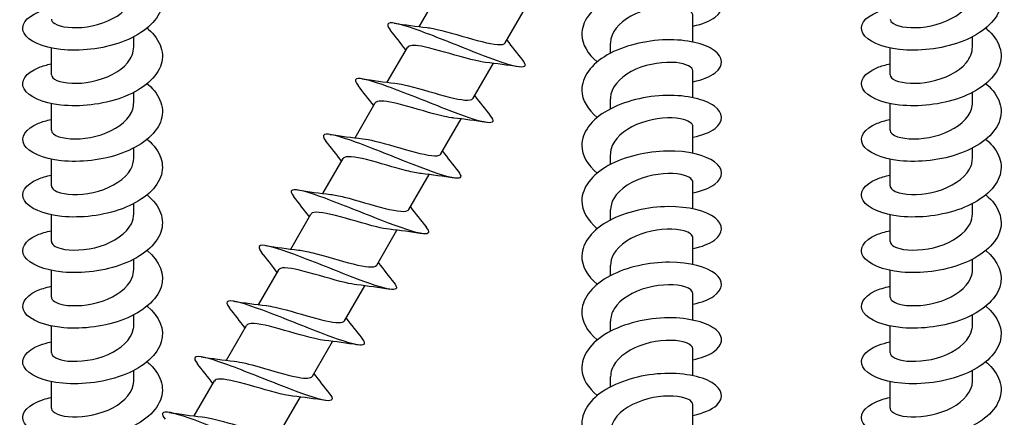
# Model space of a CAD drawing. Units: millimetres. Extents: x -987 to 399, y -7958 to 1626.
# Drawn here: x 71 to 141, y -3487 to -3458 of the extents above; entities that cross this region are included whole.
import ezdxf

# ---------------------------------------------------------------- set-up
doc = ezdxf.new("R2010")
doc.units = ezdxf.units.MM
doc.layers.add('SuP-Sichtbare-Kanten', color=7, linetype='Continuous', lineweight=25)

msp = doc.modelspace()

# ---------------------------------------------------------------- linework, layer by layer
at = {"layer": 'SuP-Sichtbare-Kanten'}
for p, q in [((99.189, -3458.723), (100.634, -3456.219)), ((105.34, -3459.869), (106.785, -3457.365)), ((118.765, -3459.825), (118.765, -3457.91)), ((78.765, -3460.17), (78.765, -3459.447)), ((112.865, -3460.625), (112.865, -3459.902)), ((138.765, -3460.17), (138.765, -3459.447)), ((72.865, -3462.162), (72.865, -3460.247)), ((96.889, -3462.706), (98.334, -3460.203)), ((132.865, -3462.162), (132.865, -3460.247)), ((103.04, -3463.852), (104.485, -3461.349)), ((118.765, -3463.808), (118.765, -3461.893)), ((78.765, -3464.154), (78.765, -3463.431)), ((112.865, -3464.608), (112.865, -3463.885)), ((138.765, -3464.154), (138.765, -3463.431)), ((72.865, -3466.146), (72.865, -3464.231)), ((94.589, -3466.69), (96.034, -3464.187)), ((132.865, -3466.146), (132.865, -3464.231)), ((100.74, -3467.836), (102.185, -3465.333)), ((118.765, -3467.792), (118.765, -3465.877)), ((78.765, -3468.138), (78.765, -3467.414)), ((138.765, -3468.138), (138.765, -3467.414)), ((72.865, -3470.129), (72.865, -3468.215)), ((92.289, -3470.674), (93.734, -3468.17)), ((112.865, -3468.592), (112.865, -3467.869)), ((132.865, -3470.129), (132.865, -3468.215)), ((98.44, -3471.82), (99.885, -3469.316)), ((118.765, -3471.776), (118.765, -3469.861)), ((78.765, -3472.121), (78.765, -3471.398)), ((112.865, -3472.576), (112.865, -3471.853)), ((138.765, -3472.121), (138.765, -3471.398)), ((72.865, -3474.113), (72.865, -3472.198)), ((89.989, -3474.658), (91.434, -3472.154)), ((132.865, -3474.113), (132.865, -3472.198)), ((96.14, -3475.804), (97.585, -3473.3)), ((118.765, -3475.759), (118.765, -3473.845)), ((78.765, -3476.105), (78.765, -3475.382)), ((138.765, -3476.105), (138.765, -3475.382)), ((112.865, -3476.56), (112.865, -3475.836)), ((72.865, -3478.097), (72.865, -3476.182)), ((87.689, -3478.641), (89.134, -3476.138)), ((132.865, -3478.097), (132.865, -3476.182)), ((93.84, -3479.787), (95.285, -3477.284)), ((118.765, -3479.743), (118.765, -3477.828)), ((78.765, -3480.089), (78.765, -3479.365)), ((138.765, -3480.089), (138.765, -3479.365)), ((72.865, -3482.081), (72.865, -3480.166)), ((85.389, -3482.625), (86.834, -3480.122)), ((112.865, -3480.543), (112.865, -3479.82)), ((132.865, -3482.081), (132.865, -3480.166)), ((91.54, -3483.771), (92.985, -3481.268)), ((118.765, -3483.727), (118.765, -3481.812)), ((78.765, -3484.072), (78.765, -3483.349)), ((112.865, -3484.527), (112.865, -3483.804)), ((138.765, -3484.072), (138.765, -3483.349)), ((72.865, -3486.064), (72.865, -3484.149)), ((83.089, -3486.609), (84.534, -3484.105)), ((132.865, -3486.064), (132.865, -3484.149)), ((89.24, -3487.755), (90.685, -3485.251)), ((118.765, -3487.711), (118.765, -3485.796))]:
    msp.add_line(p, q, dxfattribs=at)
for points, knots in [([(79.716, -3454.841), (79.742, -3454.862), (79.768, -3454.884), (79.793, -3454.905), (80.7, -3455.691), (81.029, -3456.686), (80.663, -3457.601), (80.297, -3458.516), (79.243, -3459.337), (77.88, -3459.835), (76.517, -3460.334), (74.874, -3460.505), (73.541, -3460.354), (72.209, -3460.204), (71.214, -3459.739), (70.916, -3459.196), (70.617, -3458.653), (71.02, -3458.046), (71.98, -3457.662), (72.24, -3457.558), (72.539, -3457.471), (72.867, -3457.404)], [72.188823, 72.188823, 72.188823, 72.188823, 72.213645, 72.213645, 72.213645, 73.111647, 73.111647, 73.111647, 74.00955, 74.00955, 74.00955, 74.907356, 74.907356, 74.907356, 75.805064, 75.805064, 75.805064, 76.702675, 76.702675, 76.702675, 76.94579, 76.94579, 76.94579, 76.94579]), ([(139.716, -3454.841), (139.742, -3454.862), (139.768, -3454.884), (139.793, -3454.905), (140.7, -3455.691), (141.029, -3456.686), (140.663, -3457.601), (140.297, -3458.516), (139.243, -3459.337), (137.88, -3459.835), (136.517, -3460.334), (134.874, -3460.505), (133.541, -3460.354), (132.209, -3460.204), (131.214, -3459.739), (130.916, -3459.196), (130.617, -3458.653), (131.02, -3458.046), (131.98, -3457.662), (132.24, -3457.558), (132.539, -3457.471), (132.867, -3457.404)], [72.188823, 72.188823, 72.188823, 72.188823, 72.213645, 72.213645, 72.213645, 73.111647, 73.111647, 73.111647, 74.00955, 74.00955, 74.00955, 74.907356, 74.907356, 74.907356, 75.805064, 75.805064, 75.805064, 76.702675, 76.702675, 76.702675, 76.94579, 76.94579, 76.94579, 76.94579]), ([(118.76, -3458.683), (119.441, -3458.54), (120, -3458.314), (120.355, -3458.037), (120.982, -3457.548), (120.955, -3456.916), (120.283, -3456.437), (119.612, -3455.958), (118.31, -3455.646), (116.845, -3455.681), (115.381, -3455.717), (113.785, -3456.103), (112.632, -3456.769), (111.478, -3457.435), (110.79, -3458.371), (110.816, -3459.308), (110.834, -3459.997), (111.237, -3460.677), (111.918, -3461.246)], [72.604396, 72.604396, 72.604396, 72.604396, 73.111647, 73.111647, 73.111647, 74.00955, 74.00955, 74.00955, 74.907356, 74.907356, 74.907356, 75.805064, 75.805064, 75.805064, 76.702675, 76.702675, 76.702675, 77.361363, 77.361363, 77.361363, 77.361363]), ([(72.873, -3458.179), (72.871, -3458.293), (72.949, -3458.408), (73.11, -3458.507), (73.513, -3458.752), (74.42, -3458.879), (75.42, -3458.729), (76.42, -3458.58), (77.476, -3458.153), (78.11, -3457.544), (78.53, -3457.14), (78.754, -3456.663), (78.758, -3456.186)], [-76.006052, -76.006052, -76.006052, -76.006052, -75.595611, -75.595611, -75.595611, -74.56943, -74.56943, -74.56943, -73.543798, -73.543798, -73.543798, -72.864459, -72.864459, -72.864459, -72.864459]), ([(132.873, -3458.179), (132.871, -3458.293), (132.949, -3458.408), (133.11, -3458.507), (133.513, -3458.752), (134.42, -3458.879), (135.42, -3458.729), (136.42, -3458.58), (137.476, -3458.153), (138.11, -3457.544), (138.53, -3457.14), (138.754, -3456.663), (138.758, -3456.186)], [-76.006052, -76.006052, -76.006052, -76.006052, -75.595611, -75.595611, -75.595611, -74.56943, -74.56943, -74.56943, -73.543798, -73.543798, -73.543798, -72.864459, -72.864459, -72.864459, -72.864459]), ([(118.765, -3457.91), (118.765, -3457.895), (118.763, -3457.88), (118.761, -3457.865), (118.707, -3457.578), (118.098, -3457.315), (117.21, -3457.294), (116.323, -3457.272), (115.188, -3457.499), (114.319, -3457.971), (113.451, -3458.443), (112.88, -3459.15), (112.865, -3459.87), (112.865, -3459.88), (112.865, -3459.891), (112.865, -3459.902)], [73.544133, 73.544133, 73.544133, 73.544133, 73.597777, 73.597777, 73.597777, 74.622228, 74.622228, 74.622228, 75.646551, 75.646551, 75.646551, 76.670748, 76.670748, 76.670748, 76.685726, 76.685726, 76.685726, 76.685726]), ([(106.567, -3461.115), (106.869, -3461.498), (106.802, -3461.668), (106.339, -3461.609), (105.777, -3461.537), (104.641, -3461.134), (103.3, -3460.613), (101.96, -3460.092), (100.44, -3459.468), (99.248, -3459.032), (98.056, -3458.597), (97.213, -3458.363), (96.984, -3458.484), (96.863, -3458.548), (96.914, -3458.711), (97.111, -3458.959)], [75.963408, 75.963408, 75.963408, 75.963408, 76.702675, 76.702675, 76.702675, 77.60019, 77.60019, 77.60019, 78.497609, 78.497609, 78.497609, 79.394934, 79.394934, 79.394934, 79.869963, 79.869963, 79.869963, 79.869963]), ([(79.716, -3458.824), (79.743, -3458.847), (79.769, -3458.869), (79.795, -3458.891), (80.7, -3459.676), (81.029, -3460.67), (80.663, -3461.585), (80.297, -3462.5), (79.244, -3463.319), (77.882, -3463.818), (76.521, -3464.317), (74.879, -3464.488), (73.547, -3464.339), (72.214, -3464.189), (71.219, -3463.726), (70.917, -3463.183), (70.616, -3462.641), (71.015, -3462.034), (71.972, -3461.649), (72.234, -3461.544), (72.536, -3461.456), (72.867, -3461.388)], [78.472008, 78.472008, 78.472008, 78.472008, 78.497609, 78.497609, 78.497609, 79.394934, 79.394934, 79.394934, 80.292163, 80.292163, 80.292163, 81.189299, 81.189299, 81.189299, 82.086341, 82.086341, 82.086341, 82.983291, 82.983291, 82.983291, 83.228975, 83.228975, 83.228975, 83.228975]), ([(99.746, -3458.789), (99.872, -3458.802), (100.013, -3458.824), (100.17, -3458.855), (100.929, -3459.004), (102.012, -3459.339), (102.982, -3459.61), (103.951, -3459.88), (104.777, -3460.067), (105.141, -3459.988), (105.239, -3459.967), (105.303, -3459.926), (105.335, -3459.866)], [-78.88904, -78.88904, -78.88904, -78.88904, -78.677596, -78.677596, -78.677596, -77.64968, -77.64968, -77.64968, -76.622356, -76.622356, -76.622356, -76.345889, -76.345889, -76.345889, -76.345889]), ([(139.716, -3458.824), (139.743, -3458.847), (139.769, -3458.869), (139.795, -3458.891), (140.7, -3459.676), (141.029, -3460.67), (140.663, -3461.585), (140.297, -3462.5), (139.244, -3463.319), (137.882, -3463.818), (136.521, -3464.317), (134.879, -3464.488), (133.547, -3464.339), (132.214, -3464.189), (131.219, -3463.726), (130.917, -3463.183), (130.616, -3462.641), (131.015, -3462.034), (131.972, -3461.649), (132.234, -3461.544), (132.536, -3461.456), (132.867, -3461.388)], [78.472008, 78.472008, 78.472008, 78.472008, 78.497609, 78.497609, 78.497609, 79.394934, 79.394934, 79.394934, 80.292163, 80.292163, 80.292163, 81.189299, 81.189299, 81.189299, 82.086341, 82.086341, 82.086341, 82.983291, 82.983291, 82.983291, 83.228975, 83.228975, 83.228975, 83.228975]), ([(118.76, -3462.667), (119.441, -3462.524), (120, -3462.297), (120.355, -3462.021), (120.981, -3461.531), (120.955, -3460.9), (120.284, -3460.421), (119.614, -3459.943), (118.314, -3459.63), (116.851, -3459.665), (115.389, -3459.7), (113.794, -3460.084), (112.639, -3460.749), (111.484, -3461.413), (110.794, -3462.347), (110.815, -3463.284), (110.831, -3463.975), (111.234, -3464.659), (111.918, -3465.23)], [78.887581, 78.887581, 78.887581, 78.887581, 79.394934, 79.394934, 79.394934, 80.292163, 80.292163, 80.292163, 81.189299, 81.189299, 81.189299, 82.086341, 82.086341, 82.086341, 82.983291, 82.983291, 82.983291, 83.644548, 83.644548, 83.644548, 83.644548]), ([(72.873, -3462.162), (72.874, -3462.309), (73.003, -3462.456), (73.261, -3462.568), (73.768, -3462.789), (74.753, -3462.861), (75.765, -3462.652), (76.777, -3462.443), (77.78, -3461.952), (78.317, -3461.306), (78.608, -3460.955), (78.756, -3460.562), (78.757, -3460.17)], [-82.289237, -82.289237, -82.289237, -82.289237, -81.765048, -81.765048, -81.765048, -80.735266, -80.735266, -80.735266, -79.70612, -79.70612, -79.70612, -79.147645, -79.147645, -79.147645, -79.147645]), ([(103.927, -3461.282), (103.472, -3461.231), (102.822, -3461.067), (102.107, -3460.866), (101.132, -3460.591), (100.065, -3460.264), (99.334, -3460.13), (98.785, -3460.03), (98.437, -3460.046), (98.338, -3460.205)], [76.944331, 76.944331, 76.944331, 76.944331, 77.69482, 77.69482, 77.69482, 78.718767, 78.718767, 78.718767, 79.487482, 79.487482, 79.487482, 79.487482]), ([(132.873, -3462.162), (132.874, -3462.309), (133.003, -3462.456), (133.261, -3462.568), (133.768, -3462.789), (134.753, -3462.861), (135.765, -3462.652), (136.777, -3462.443), (137.78, -3461.952), (138.317, -3461.306), (138.608, -3460.955), (138.756, -3460.562), (138.757, -3460.17)], [-82.289237, -82.289237, -82.289237, -82.289237, -81.765048, -81.765048, -81.765048, -80.735266, -80.735266, -80.735266, -79.70612, -79.70612, -79.70612, -79.147645, -79.147645, -79.147645, -79.147645]), ([(118.764, -3461.894), (118.759, -3461.631), (118.302, -3461.373), (117.557, -3461.298), (116.745, -3461.218), (115.619, -3461.366), (114.689, -3461.774), (113.758, -3462.183), (113.056, -3462.845), (112.901, -3463.558), (112.877, -3463.667), (112.866, -3463.776), (112.867, -3463.885)], [79.827319, 79.827319, 79.827319, 79.827319, 80.766291, 80.766291, 80.766291, 81.789869, 81.789869, 81.789869, 82.813327, 82.813327, 82.813327, 82.968911, 82.968911, 82.968911, 82.968911]), ([(104.267, -3465.099), (104.568, -3465.48), (104.502, -3465.65), (104.043, -3465.593), (103.485, -3465.523), (102.353, -3465.123), (101.015, -3464.603), (99.677, -3464.083), (98.157, -3463.458), (96.963, -3463.022), (95.769, -3462.585), (94.922, -3462.349), (94.688, -3462.466), (94.562, -3462.528), (94.612, -3462.692), (94.811, -3462.942)], [82.246593, 82.246593, 82.246593, 82.246593, 82.983291, 82.983291, 82.983291, 83.880148, 83.880148, 83.880148, 84.776914, 84.776914, 84.776914, 85.673589, 85.673589, 85.673589, 86.153148, 86.153148, 86.153148, 86.153148]), ([(79.716, -3462.808), (79.739, -3462.827), (79.761, -3462.846), (79.783, -3462.865), (80.693, -3463.647), (81.028, -3464.64), (80.668, -3465.555), (80.309, -3466.47), (79.263, -3467.291), (77.906, -3467.793), (76.549, -3468.295), (74.908, -3468.471), (73.573, -3468.325), (72.237, -3468.18), (71.235, -3467.72), (70.924, -3467.179), (70.614, -3466.637), (71.002, -3466.03), (71.949, -3465.642), (72.216, -3465.532), (72.526, -3465.441), (72.867, -3465.372)], [84.755193, 84.755193, 84.755193, 84.755193, 84.776914, 84.776914, 84.776914, 85.673589, 85.673589, 85.673589, 86.570173, 86.570173, 86.570173, 87.466668, 87.466668, 87.466668, 88.363073, 88.363073, 88.363073, 89.25939, 89.25939, 89.25939, 89.51216, 89.51216, 89.51216, 89.51216]), ([(97.448, -3462.774), (97.635, -3462.794), (97.856, -3462.833), (98.105, -3462.888), (98.926, -3463.071), (100.034, -3463.42), (100.978, -3463.675), (101.922, -3463.929), (102.672, -3464.072), (102.943, -3463.938), (102.987, -3463.916), (103.018, -3463.887), (103.038, -3463.851)], [-85.172225, -85.172225, -85.172225, -85.172225, -84.858365, -84.858365, -84.858365, -83.826583, -83.826583, -83.826583, -82.795483, -82.795483, -82.795483, -82.629074, -82.629074, -82.629074, -82.629074]), ([(139.716, -3462.808), (139.739, -3462.827), (139.761, -3462.846), (139.783, -3462.865), (140.693, -3463.647), (141.028, -3464.64), (140.668, -3465.555), (140.309, -3466.47), (139.263, -3467.291), (137.906, -3467.793), (136.549, -3468.295), (134.908, -3468.471), (133.573, -3468.325), (132.237, -3468.18), (131.235, -3467.72), (130.924, -3467.179), (130.614, -3466.637), (131.002, -3466.03), (131.949, -3465.642), (132.216, -3465.532), (132.526, -3465.441), (132.867, -3465.372)], [84.755193, 84.755193, 84.755193, 84.755193, 84.776914, 84.776914, 84.776914, 85.673589, 85.673589, 85.673589, 86.570173, 86.570173, 86.570173, 87.466668, 87.466668, 87.466668, 88.363073, 88.363073, 88.363073, 89.25939, 89.25939, 89.25939, 89.51216, 89.51216, 89.51216, 89.51216]), ([(101.625, -3465.265), (101.257, -3465.224), (100.764, -3465.111), (100.204, -3464.959), (99.265, -3464.705), (98.169, -3464.361), (97.356, -3464.18), (96.632, -3464.019), (96.151, -3463.998), (96.035, -3464.187)], [83.227516, 83.227516, 83.227516, 83.227516, 83.836664, 83.836664, 83.836664, 84.859882, 84.859882, 84.859882, 85.770667, 85.770667, 85.770667, 85.770667]), ([(118.76, -3466.65), (119.435, -3466.509), (119.991, -3466.285), (120.345, -3466.012), (120.978, -3465.524), (120.959, -3464.893), (120.296, -3464.413), (119.633, -3463.933), (118.34, -3463.618), (116.88, -3463.648), (115.42, -3463.678), (113.824, -3464.058), (112.664, -3464.718), (111.504, -3465.378), (110.804, -3466.309), (110.815, -3467.246), (110.823, -3467.944), (111.226, -3468.636), (111.918, -3469.214)], [85.170766, 85.170766, 85.170766, 85.170766, 85.673589, 85.673589, 85.673589, 86.570173, 86.570173, 86.570173, 87.466668, 87.466668, 87.466668, 88.363073, 88.363073, 88.363073, 89.25939, 89.25939, 89.25939, 89.927733, 89.927733, 89.927733, 89.927733]), ([(72.873, -3466.145), (72.875, -3466.317), (73.056, -3466.489), (73.405, -3466.606), (73.991, -3466.803), (75.03, -3466.829), (76.044, -3466.571), (77.056, -3466.313), (78.007, -3465.774), (78.458, -3465.1), (78.659, -3464.8), (78.758, -3464.477), (78.757, -3464.154)], [-88.572423, -88.572423, -88.572423, -88.572423, -87.957954, -87.957954, -87.957954, -86.924035, -86.924035, -86.924035, -85.890844, -85.890844, -85.890844, -85.43083, -85.43083, -85.43083, -85.43083]), ([(132.873, -3466.145), (132.875, -3466.317), (133.056, -3466.489), (133.405, -3466.606), (133.991, -3466.803), (135.03, -3466.829), (136.044, -3466.571), (137.056, -3466.313), (138.007, -3465.774), (138.458, -3465.1), (138.659, -3464.8), (138.758, -3464.477), (138.757, -3464.154)], [-88.572423, -88.572423, -88.572423, -88.572423, -87.957954, -87.957954, -87.957954, -86.924035, -86.924035, -86.924035, -85.890844, -85.890844, -85.890844, -85.43083, -85.43083, -85.43083, -85.43083]), ([(118.761, -3465.878), (118.755, -3465.655), (118.438, -3465.434), (117.88, -3465.328), (117.161, -3465.192), (116.067, -3465.261), (115.092, -3465.6), (114.116, -3465.94), (113.293, -3466.547), (112.996, -3467.244), (112.909, -3467.448), (112.868, -3467.658), (112.87, -3467.868)], [86.110504, 86.110504, 86.110504, 86.110504, 86.905964, 86.905964, 86.905964, 87.928947, 87.928947, 87.928947, 88.95258, 88.95258, 88.95258, 89.252097, 89.252097, 89.252097, 89.252097]), ([(79.716, -3466.792), (79.73, -3466.803), (79.744, -3466.815), (79.758, -3466.827), (80.676, -3467.605), (81.025, -3468.595), (80.679, -3469.511), (80.333, -3470.427), (79.3, -3471.253), (77.949, -3471.761), (76.599, -3472.269), (74.96, -3472.453), (73.618, -3472.314), (72.277, -3472.175), (71.262, -3471.721), (70.936, -3471.182), (70.61, -3470.643), (70.98, -3470.034), (71.913, -3469.641), (72.188, -3469.525), (72.511, -3469.428), (72.868, -3469.355)], [91.038379, 91.038379, 91.038379, 91.038379, 91.051759, 91.051759, 91.051759, 91.947813, 91.947813, 91.947813, 92.843781, 92.843781, 92.843781, 93.739663, 93.739663, 93.739663, 94.63546, 94.63546, 94.63546, 95.531172, 95.531172, 95.531172, 95.795345, 95.795345, 95.795345, 95.795345]), ([(101.966, -3469.083), (102.265, -3469.46), (102.204, -3469.631), (101.757, -3469.578), (101.207, -3469.514), (100.084, -3469.117), (98.749, -3468.6), (97.415, -3468.082), (95.896, -3467.457), (94.697, -3467.017), (93.498, -3466.578), (92.641, -3466.336), (92.395, -3466.446), (92.261, -3466.506), (92.309, -3466.672), (92.511, -3466.926)], [88.529778, 88.529778, 88.529778, 88.529778, 89.25939, 89.25939, 89.25939, 90.155618, 90.155618, 90.155618, 91.051759, 91.051759, 91.051759, 91.947813, 91.947813, 91.947813, 92.436333, 92.436333, 92.436333, 92.436333]), ([(95.149, -3466.758), (95.383, -3466.783), (95.668, -3466.838), (95.995, -3466.916), (96.859, -3467.123), (97.98, -3467.478), (98.899, -3467.717), (99.818, -3467.955), (100.505, -3468.06), (100.702, -3467.882), (100.717, -3467.869), (100.73, -3467.853), (100.739, -3467.836)], [-91.45541, -91.45541, -91.45541, -91.45541, -91.064228, -91.064228, -91.064228, -90.028034, -90.028034, -90.028034, -88.992615, -88.992615, -88.992615, -88.91226, -88.91226, -88.91226, -88.91226]), ([(139.716, -3466.792), (139.73, -3466.803), (139.744, -3466.815), (139.758, -3466.827), (140.676, -3467.605), (141.025, -3468.595), (140.679, -3469.511), (140.333, -3470.427), (139.3, -3471.253), (137.949, -3471.761), (136.599, -3472.269), (134.96, -3472.453), (133.618, -3472.314), (132.277, -3472.175), (131.262, -3471.721), (130.936, -3471.182), (130.61, -3470.643), (130.98, -3470.034), (131.913, -3469.641), (132.188, -3469.525), (132.511, -3469.428), (132.868, -3469.355)], [91.038379, 91.038379, 91.038379, 91.038379, 91.051759, 91.051759, 91.051759, 91.947813, 91.947813, 91.947813, 92.843781, 92.843781, 92.843781, 93.739663, 93.739663, 93.739663, 94.63546, 94.63546, 94.63546, 95.531172, 95.531172, 95.531172, 95.795345, 95.795345, 95.795345, 95.795345]), ([(118.76, -3470.634), (119.423, -3470.495), (119.971, -3470.277), (120.326, -3470.01), (120.97, -3469.526), (120.967, -3468.895), (120.317, -3468.412), (119.667, -3467.93), (118.385, -3467.608), (116.93, -3467.631), (115.474, -3467.654), (113.875, -3468.025), (112.706, -3468.678), (111.537, -3469.331), (110.821, -3470.258), (110.815, -3471.194), (110.81, -3471.904), (111.214, -3472.61), (111.917, -3473.197)], [91.453952, 91.453952, 91.453952, 91.453952, 91.947813, 91.947813, 91.947813, 92.843781, 92.843781, 92.843781, 93.739663, 93.739663, 93.739663, 94.63546, 94.63546, 94.63546, 95.531172, 95.531172, 95.531172, 96.210919, 96.210919, 96.210919, 96.210919]), ([(72.872, -3470.129), (72.876, -3470.319), (73.099, -3470.508), (73.517, -3470.625), (74.158, -3470.803), (75.233, -3470.794), (76.244, -3470.5), (77.253, -3470.207), (78.161, -3469.632), (78.547, -3468.94), (78.69, -3468.682), (78.759, -3468.41), (78.757, -3468.138)], [-94.855608, -94.855608, -94.855608, -94.855608, -94.177611, -94.177611, -94.177611, -93.139, -93.139, -93.139, -92.101211, -92.101211, -92.101211, -91.714015, -91.714015, -91.714015, -91.714015]), ([(99.325, -3469.248), (99.046, -3469.218), (98.694, -3469.146), (98.292, -3469.045), (97.406, -3468.822), (96.3, -3468.471), (95.418, -3468.25), (94.535, -3468.028), (93.902, -3467.951), (93.748, -3468.15), (93.743, -3468.156), (93.738, -3468.163), (93.734, -3468.17)], [89.510702, 89.510702, 89.510702, 89.510702, 89.975214, 89.975214, 89.975214, 90.997734, 90.997734, 90.997734, 92.020141, 92.020141, 92.020141, 92.053852, 92.053852, 92.053852, 92.053852]), ([(132.872, -3470.129), (132.876, -3470.319), (133.099, -3470.508), (133.517, -3470.625), (134.158, -3470.803), (135.233, -3470.794), (136.244, -3470.5), (137.253, -3470.207), (138.161, -3469.632), (138.547, -3468.94), (138.69, -3468.682), (138.759, -3468.41), (138.757, -3468.138)], [-94.855608, -94.855608, -94.855608, -94.855608, -94.177611, -94.177611, -94.177611, -93.139, -93.139, -93.139, -92.101211, -92.101211, -92.101211, -91.714015, -91.714015, -91.714015, -91.714015]), ([(118.758, -3469.861), (118.754, -3469.68), (118.551, -3469.498), (118.166, -3469.381), (117.558, -3469.197), (116.52, -3469.186), (115.52, -3469.453), (114.471, -3469.732), (113.506, -3470.315), (113.097, -3471.027), (112.944, -3471.292), (112.871, -3471.572), (112.873, -3471.852)], [92.393689, 92.393689, 92.393689, 92.393689, 93.042436, 93.042436, 93.042436, 94.064619, 94.064619, 94.064619, 95.136368, 95.136368, 95.136368, 95.535282, 95.535282, 95.535282, 95.535282]), ([(99.666, -3473.066), (99.96, -3473.438), (99.906, -3473.61), (99.477, -3473.564), (98.942, -3473.508), (97.831, -3473.119), (96.503, -3472.604), (95.175, -3472.09), (93.655, -3471.464), (92.447, -3471.02), (91.24, -3470.575), (90.369, -3470.325), (90.106, -3470.425), (89.959, -3470.481), (90.003, -3470.648), (90.211, -3470.91)], [94.812964, 94.812964, 94.812964, 94.812964, 95.531172, 95.531172, 95.531172, 96.426801, 96.426801, 96.426801, 97.322346, 97.322346, 97.322346, 98.217807, 98.217807, 98.217807, 98.719519, 98.719519, 98.719519, 98.719519]), ([(79.716, -3470.776), (79.717, -3470.776), (79.718, -3470.777), (79.719, -3470.778), (80.651, -3471.549), (81.02, -3472.537), (80.694, -3473.454), (80.367, -3474.372), (79.352, -3475.204), (78.011, -3475.721), (76.671, -3476.238), (75.033, -3476.433), (73.683, -3476.304), (72.333, -3476.175), (71.3, -3475.729), (70.952, -3475.193), (70.605, -3474.656), (70.95, -3474.045), (71.865, -3473.645), (72.151, -3473.52), (72.49, -3473.417), (72.868, -3473.339)], [97.321564, 97.321564, 97.321564, 97.321564, 97.322346, 97.322346, 97.322346, 98.217807, 98.217807, 98.217807, 99.113187, 99.113187, 99.113187, 100.008485, 100.008485, 100.008485, 100.903702, 100.903702, 100.903702, 101.798838, 101.798838, 101.798838, 102.078531, 102.078531, 102.078531, 102.078531]), ([(92.849, -3470.742), (93.113, -3470.77), (93.442, -3470.836), (93.818, -3470.93), (94.709, -3471.151), (95.839, -3471.51), (96.741, -3471.737), (97.641, -3471.964), (98.285, -3472.042), (98.431, -3471.833), (98.434, -3471.829), (98.437, -3471.824), (98.44, -3471.82)], [-97.738596, -97.738596, -97.738596, -97.738596, -97.298538, -97.298538, -97.298538, -96.257364, -96.257364, -96.257364, -95.21706, -95.21706, -95.21706, -95.195445, -95.195445, -95.195445, -95.195445]), ([(139.716, -3470.776), (139.717, -3470.776), (139.718, -3470.777), (139.719, -3470.778), (140.651, -3471.549), (141.02, -3472.537), (140.694, -3473.454), (140.367, -3474.372), (139.352, -3475.204), (138.011, -3475.721), (136.671, -3476.238), (135.033, -3476.433), (133.683, -3476.304), (132.333, -3476.175), (131.3, -3475.729), (130.952, -3475.193), (130.605, -3474.656), (130.95, -3474.045), (131.865, -3473.645), (132.151, -3473.52), (132.49, -3473.417), (132.868, -3473.339)], [97.321564, 97.321564, 97.321564, 97.321564, 97.322346, 97.322346, 97.322346, 98.217807, 98.217807, 98.217807, 99.113187, 99.113187, 99.113187, 100.008485, 100.008485, 100.008485, 100.903702, 100.903702, 100.903702, 101.798838, 101.798838, 101.798838, 102.078531, 102.078531, 102.078531, 102.078531]), ([(118.76, -3474.618), (119.406, -3474.483), (119.942, -3474.273), (120.297, -3474.015), (120.958, -3473.535), (120.977, -3472.906), (120.346, -3472.419), (119.716, -3471.932), (118.449, -3471.601), (116.999, -3471.614), (115.55, -3471.626), (113.947, -3471.985), (112.765, -3472.629), (111.583, -3473.273), (110.845, -3474.194), (110.816, -3475.129), (110.793, -3475.855), (111.198, -3476.581), (111.917, -3477.181)], [97.737137, 97.737137, 97.737137, 97.737137, 98.217807, 98.217807, 98.217807, 99.113187, 99.113187, 99.113187, 100.008485, 100.008485, 100.008485, 100.903702, 100.903702, 100.903702, 101.798838, 101.798838, 101.798838, 102.494104, 102.494104, 102.494104, 102.494104]), ([(72.873, -3474.113), (72.878, -3474.308), (73.115, -3474.504), (73.557, -3474.619), (74.225, -3474.793), (75.335, -3474.769), (76.356, -3474.45), (77.364, -3474.136), (78.247, -3473.539), (78.593, -3472.836), (78.706, -3472.604), (78.76, -3472.363), (78.758, -3472.122)], [-101.138793, -101.138793, -101.138793, -101.138793, -100.439557, -100.439557, -100.439557, -99.383564, -99.383564, -99.383564, -98.340599, -98.340599, -98.340599, -97.997201, -97.997201, -97.997201, -97.997201]), ([(97.024, -3473.232), (96.781, -3473.206), (96.483, -3473.148), (96.142, -3473.066), (95.255, -3472.851), (94.108, -3472.486), (93.186, -3472.251), (92.271, -3472.017), (91.608, -3471.93), (91.449, -3472.133), (91.443, -3472.139), (91.438, -3472.147), (91.434, -3472.154)], [95.793887, 95.793887, 95.793887, 95.793887, 96.199744, 96.199744, 96.199744, 97.254813, 97.254813, 97.254813, 98.301639, 98.301639, 98.301639, 98.337038, 98.337038, 98.337038, 98.337038]), ([(132.873, -3474.113), (132.878, -3474.308), (133.115, -3474.504), (133.557, -3474.619), (134.225, -3474.793), (135.335, -3474.769), (136.356, -3474.45), (137.364, -3474.136), (138.247, -3473.539), (138.593, -3472.836), (138.706, -3472.604), (138.76, -3472.363), (138.758, -3472.122)], [-101.138793, -101.138793, -101.138793, -101.138793, -100.439557, -100.439557, -100.439557, -99.383564, -99.383564, -99.383564, -98.340599, -98.340599, -98.340599, -97.997201, -97.997201, -97.997201, -97.997201]), ([(118.757, -3473.845), (118.753, -3473.658), (118.538, -3473.471), (118.131, -3473.355), (117.497, -3473.172), (116.42, -3473.177), (115.405, -3473.468), (114.39, -3473.76), (113.475, -3474.335), (113.086, -3475.029), (112.94, -3475.289), (112.871, -3475.562), (112.873, -3475.836)], [98.676874, 98.676874, 98.676874, 98.676874, 99.344557, 99.344557, 99.344557, 100.387022, 100.387022, 100.387022, 101.429037, 101.429037, 101.429037, 101.818467, 101.818467, 101.818467, 101.818467]), ([(97.366, -3477.05), (97.653, -3477.414), (97.61, -3477.587), (97.205, -3477.551), (96.689, -3477.505), (95.595, -3477.126), (94.274, -3476.615), (92.954, -3476.105), (91.433, -3475.479), (90.215, -3475.029), (88.998, -3474.578), (88.107, -3474.316), (87.822, -3474.403), (87.657, -3474.454), (87.696, -3474.623), (87.911, -3474.893)], [101.096149, 101.096149, 101.096149, 101.096149, 101.798838, 101.798838, 101.798838, 102.693894, 102.693894, 102.693894, 103.588871, 103.588871, 103.588871, 104.483769, 104.483769, 104.483769, 105.002704, 105.002704, 105.002704, 105.002704]), ([(79.716, -3474.759), (80.631, -3475.517), (81.008, -3476.482), (80.712, -3477.385), (80.411, -3478.304), (79.419, -3479.145), (78.091, -3479.673), (76.763, -3480.202), (75.127, -3480.412), (73.766, -3480.295), (72.406, -3480.179), (71.35, -3479.743), (70.975, -3479.21), (70.601, -3478.678), (70.915, -3478.064), (71.806, -3477.655), (72.104, -3477.518), (72.465, -3477.406), (72.868, -3477.323)], [103.604749, 103.604749, 103.604749, 103.604749, 104.483769, 104.483769, 104.483769, 105.378588, 105.378588, 105.378588, 106.27333, 106.27333, 106.27333, 107.167995, 107.167995, 107.167995, 108.062583, 108.062583, 108.062583, 108.361716, 108.361716, 108.361716, 108.361716]), ([(90.549, -3474.726), (90.828, -3474.756), (91.179, -3474.828), (91.582, -3474.929), (92.468, -3475.153), (93.574, -3475.503), (94.456, -3475.724), (95.339, -3475.946), (95.972, -3476.023), (96.126, -3475.824), (96.131, -3475.818), (96.135, -3475.811), (96.14, -3475.804)], [-104.021781, -104.021781, -104.021781, -104.021781, -103.557154, -103.557154, -103.557154, -102.534619, -102.534619, -102.534619, -101.512311, -101.512311, -101.512311, -101.47863, -101.47863, -101.47863, -101.47863]), ([(139.716, -3474.759), (140.631, -3475.517), (141.008, -3476.482), (140.712, -3477.385), (140.411, -3478.304), (139.419, -3479.145), (138.091, -3479.673), (136.763, -3480.202), (135.127, -3480.412), (133.766, -3480.295), (132.406, -3480.179), (131.35, -3479.743), (130.975, -3479.21), (130.601, -3478.678), (130.915, -3478.064), (131.806, -3477.655), (132.104, -3477.518), (132.465, -3477.406), (132.868, -3477.323)], [103.604749, 103.604749, 103.604749, 103.604749, 104.483769, 104.483769, 104.483769, 105.378588, 105.378588, 105.378588, 106.27333, 106.27333, 106.27333, 107.167995, 107.167995, 107.167995, 108.062583, 108.062583, 108.062583, 108.361716, 108.361716, 108.361716, 108.361716]), ([(72.869, -3478.096), (72.875, -3478.318), (73.19, -3478.539), (73.746, -3478.645), (74.463, -3478.782), (75.557, -3478.714), (76.533, -3478.376), (77.508, -3478.037), (78.332, -3477.432), (78.631, -3476.735), (78.72, -3476.53), (78.761, -3476.318), (78.759, -3476.105)], [-107.421979, -107.421979, -107.421979, -107.421979, -106.628661, -106.628661, -106.628661, -105.605427, -105.605427, -105.605427, -104.58243, -104.58243, -104.58243, -104.280386, -104.280386, -104.280386, -104.280386]), ([(94.724, -3477.216), (94.489, -3477.191), (94.202, -3477.136), (93.873, -3477.057), (93.004, -3476.848), (91.876, -3476.49), (90.955, -3476.252), (90.035, -3476.014), (89.352, -3475.913), (89.165, -3476.098), (89.152, -3476.11), (89.142, -3476.124), (89.134, -3476.138)], [102.077072, 102.077072, 102.077072, 102.077072, 102.470607, 102.470607, 102.470607, 103.511736, 103.511736, 103.511736, 104.552428, 104.552428, 104.552428, 104.620223, 104.620223, 104.620223, 104.620223]), ([(118.76, -3478.601), (119.383, -3478.471), (119.904, -3478.272), (120.258, -3478.026), (120.942, -3477.553), (120.989, -3476.924), (120.383, -3476.431), (119.777, -3475.939), (118.53, -3475.598), (117.088, -3475.597), (115.646, -3475.596), (114.039, -3475.94), (112.84, -3476.572), (111.642, -3477.205), (110.877, -3478.118), (110.819, -3479.052), (110.772, -3479.798), (111.178, -3480.548), (111.916, -3481.165)], [104.020322, 104.020322, 104.020322, 104.020322, 104.483769, 104.483769, 104.483769, 105.378588, 105.378588, 105.378588, 106.27333, 106.27333, 106.27333, 107.167995, 107.167995, 107.167995, 108.062583, 108.062583, 108.062583, 108.777289, 108.777289, 108.777289, 108.777289]), ([(132.869, -3478.096), (132.875, -3478.318), (133.19, -3478.539), (133.746, -3478.645), (134.463, -3478.782), (135.557, -3478.714), (136.533, -3478.376), (137.508, -3478.037), (138.332, -3477.432), (138.631, -3476.735), (138.72, -3476.53), (138.761, -3476.318), (138.759, -3476.105)], [-107.421979, -107.421979, -107.421979, -107.421979, -106.628661, -106.628661, -106.628661, -105.605427, -105.605427, -105.605427, -104.58243, -104.58243, -104.58243, -104.280386, -104.280386, -104.280386, -104.280386]), ([(118.757, -3477.829), (118.754, -3477.652), (118.562, -3477.474), (118.194, -3477.357), (117.589, -3477.165), (116.533, -3477.15), (115.516, -3477.421), (114.499, -3477.693), (113.559, -3478.249), (113.133, -3478.933), (112.957, -3479.216), (112.871, -3479.518), (112.873, -3479.82)], [104.96006, 104.96006, 104.96006, 104.96006, 105.592687, 105.592687, 105.592687, 106.632517, 106.632517, 106.632517, 107.671923, 107.671923, 107.671923, 108.101652, 108.101652, 108.101652, 108.101652]), ([(79.716, -3478.743), (80.608, -3479.483), (80.991, -3480.419), (80.732, -3481.304), (80.462, -3482.226), (79.499, -3483.076), (78.186, -3483.618), (76.815, -3484.185), (75.093, -3484.406), (73.684, -3484.272), (72.286, -3484.138), (71.23, -3483.664), (70.918, -3483.103), (70.608, -3482.546), (71.037, -3481.923), (72.044, -3481.539), (72.289, -3481.446), (72.566, -3481.368), (72.867, -3481.306)], [109.887935, 109.887935, 109.887935, 109.887935, 110.745894, 110.745894, 110.745894, 111.640182, 111.640182, 111.640182, 112.574622, 112.574622, 112.574622, 113.501762, 113.501762, 113.501762, 114.421659, 114.421659, 114.421659, 114.644901, 114.644901, 114.644901, 114.644901]), ([(95.065, -3481.033), (95.345, -3481.387), (95.313, -3481.561), (94.937, -3481.537), (94.446, -3481.505), (93.373, -3481.138), (92.062, -3480.633), (90.752, -3480.129), (89.23, -3479.502), (87.999, -3479.044), (86.769, -3478.585), (85.855, -3478.309), (85.543, -3478.381), (85.355, -3478.425), (85.388, -3478.596), (85.611, -3478.877)], [107.379334, 107.379334, 107.379334, 107.379334, 108.062583, 108.062583, 108.062583, 108.957096, 108.957096, 108.957096, 109.851532, 109.851532, 109.851532, 110.745894, 110.745894, 110.745894, 111.285889, 111.285889, 111.285889, 111.285889]), ([(88.248, -3478.709), (88.614, -3478.75), (89.103, -3478.862), (89.658, -3479.012), (90.597, -3479.265), (91.695, -3479.61), (92.51, -3479.792), (93.238, -3479.955), (93.722, -3479.977), (93.839, -3479.787)], [-110.304966, -110.304966, -110.304966, -110.304966, -109.699814, -109.699814, -109.699814, -108.67585, -108.67585, -108.67585, -107.761816, -107.761816, -107.761816, -107.761816]), ([(139.716, -3478.743), (140.608, -3479.483), (140.991, -3480.419), (140.732, -3481.304), (140.462, -3482.226), (139.499, -3483.076), (138.186, -3483.618), (136.815, -3484.185), (135.093, -3484.406), (133.684, -3484.272), (132.286, -3484.138), (131.23, -3483.664), (130.918, -3483.103), (130.608, -3482.546), (131.037, -3481.923), (132.044, -3481.539), (132.289, -3481.446), (132.566, -3481.368), (132.867, -3481.306)], [109.887935, 109.887935, 109.887935, 109.887935, 110.745894, 110.745894, 110.745894, 111.640182, 111.640182, 111.640182, 112.574622, 112.574622, 112.574622, 113.501762, 113.501762, 113.501762, 114.421659, 114.421659, 114.421659, 114.644901, 114.644901, 114.644901, 114.644901]), ([(118.76, -3482.585), (119.355, -3482.461), (119.857, -3482.274), (120.209, -3482.043), (120.92, -3481.577), (121.002, -3480.949), (120.426, -3480.451), (119.824, -3479.93), (118.514, -3479.568), (117.001, -3479.581), (115.499, -3479.594), (113.835, -3479.98), (112.641, -3480.666), (111.456, -3481.347), (110.762, -3482.313), (110.818, -3483.273), (110.857, -3483.94), (111.258, -3484.596), (111.919, -3485.148)], [110.303508, 110.303508, 110.303508, 110.303508, 110.745894, 110.745894, 110.745894, 111.640182, 111.640182, 111.640182, 112.574622, 112.574622, 112.574622, 113.501762, 113.501762, 113.501762, 114.421659, 114.421659, 114.421659, 115.060474, 115.060474, 115.060474, 115.060474]), ([(72.866, -3482.08), (72.871, -3482.341), (73.32, -3482.598), (74.056, -3482.674), (74.865, -3482.758), (75.992, -3482.613), (76.925, -3482.207), (77.858, -3481.8), (78.566, -3481.14), (78.727, -3480.426), (78.752, -3480.314), (78.764, -3480.202), (78.763, -3480.089)], [-113.705164, -113.705164, -113.705164, -113.705164, -112.773219, -112.773219, -112.773219, -111.748495, -111.748495, -111.748495, -110.724027, -110.724027, -110.724027, -110.563571, -110.563571, -110.563571, -110.563571]), ([(92.425, -3481.2), (92.224, -3481.179), (91.984, -3481.135), (91.711, -3481.073), (90.872, -3480.881), (89.752, -3480.527), (88.812, -3480.277), (87.872, -3480.027), (87.143, -3479.898), (86.902, -3480.052), (86.872, -3480.071), (86.85, -3480.095), (86.835, -3480.122)], [108.360257, 108.360257, 108.360257, 108.360257, 108.697822, 108.697822, 108.697822, 109.736396, 109.736396, 109.736396, 110.774558, 110.774558, 110.774558, 110.903408, 110.903408, 110.903408, 110.903408]), ([(132.866, -3482.08), (132.871, -3482.341), (133.32, -3482.598), (134.056, -3482.674), (134.865, -3482.758), (135.992, -3482.613), (136.925, -3482.207), (137.858, -3481.8), (138.566, -3481.14), (138.727, -3480.426), (138.752, -3480.314), (138.764, -3480.202), (138.763, -3480.089)], [-113.705164, -113.705164, -113.705164, -113.705164, -112.773219, -112.773219, -112.773219, -111.748495, -111.748495, -111.748495, -110.724027, -110.724027, -110.724027, -110.563571, -110.563571, -110.563571, -110.563571]), ([(118.756, -3481.812), (118.755, -3481.653), (118.602, -3481.493), (118.3, -3481.378), (117.75, -3481.168), (116.729, -3481.119), (115.71, -3481.356), (114.691, -3481.594), (113.711, -3482.116), (113.224, -3482.783), (112.989, -3483.104), (112.873, -3483.454), (112.874, -3483.804)], [111.243245, 111.243245, 111.243245, 111.243245, 111.812311, 111.812311, 111.812311, 112.84966, 112.84966, 112.84966, 113.886608, 113.886608, 113.886608, 114.384838, 114.384838, 114.384838, 114.384838]), ([(92.766, -3485.018), (93.076, -3485.41), (92.996, -3485.578), (92.501, -3485.506), (91.905, -3485.419), (90.719, -3484.992), (89.342, -3484.454), (87.973, -3483.919), (86.441, -3483.291), (85.268, -3482.869), (84.096, -3482.449), (83.307, -3482.248), (83.148, -3482.413), (83.075, -3482.488), (83.136, -3482.642), (83.311, -3482.861)], [113.66252, 113.66252, 113.66252, 113.66252, 114.421659, 114.421659, 114.421659, 115.334369, 115.334369, 115.334369, 116.242346, 116.242346, 116.242346, 117.150025, 117.150025, 117.150025, 117.569075, 117.569075, 117.569075, 117.569075]), ([(79.716, -3482.727), (79.791, -3482.788), (79.862, -3482.851), (79.929, -3482.915), (80.789, -3483.729), (81.039, -3484.744), (80.587, -3485.657), (80.135, -3486.571), (78.992, -3487.368), (77.577, -3487.826), (76.162, -3488.284), (74.506, -3488.398), (73.214, -3488.197), (71.924, -3487.995), (71.026, -3487.487), (70.849, -3486.928), (70.673, -3486.37), (71.221, -3485.776), (72.294, -3485.436), (72.472, -3485.38), (72.663, -3485.33), (72.866, -3485.289)], [116.17112, 116.17112, 116.17112, 116.17112, 116.242346, 116.242346, 116.242346, 117.150025, 117.150025, 117.150025, 118.057409, 118.057409, 118.057409, 118.964501, 118.964501, 118.964501, 119.871304, 119.871304, 119.871304, 120.77782, 120.77782, 120.77782, 120.928087, 120.928087, 120.928087, 120.928087]), ([(85.946, -3482.692), (86.395, -3482.742), (87.032, -3482.902), (87.734, -3483.099), (88.709, -3483.373), (89.781, -3483.702), (90.519, -3483.84), (91.079, -3483.944), (91.436, -3483.93), (91.536, -3483.769)], [-116.588152, -116.588152, -116.588152, -116.588152, -115.848972, -115.848972, -115.848972, -114.823454, -114.823454, -114.823454, -114.045001, -114.045001, -114.045001, -114.045001]), ([(139.716, -3482.727), (139.791, -3482.788), (139.862, -3482.851), (139.929, -3482.915), (140.789, -3483.729), (141.039, -3484.744), (140.587, -3485.657), (140.135, -3486.571), (138.992, -3487.368), (137.577, -3487.826), (136.162, -3488.284), (134.506, -3488.398), (133.214, -3488.197), (131.924, -3487.995), (131.026, -3487.487), (130.849, -3486.928), (130.673, -3486.37), (131.221, -3485.776), (132.294, -3485.436), (132.472, -3485.38), (132.663, -3485.33), (132.866, -3485.289)], [116.17112, 116.17112, 116.17112, 116.17112, 116.242346, 116.242346, 116.242346, 117.150025, 117.150025, 117.150025, 118.057409, 118.057409, 118.057409, 118.964501, 118.964501, 118.964501, 119.871304, 119.871304, 119.871304, 120.77782, 120.77782, 120.77782, 120.928087, 120.928087, 120.928087, 120.928087]), ([(118.76, -3486.569), (119.515, -3486.41), (120.12, -3486.147), (120.465, -3485.83), (121.021, -3485.318), (120.892, -3484.681), (120.126, -3484.22), (119.361, -3483.76), (117.975, -3483.492), (116.477, -3483.583), (114.979, -3483.675), (113.4, -3484.129), (112.32, -3484.849), (111.239, -3485.568), (110.679, -3486.542), (110.845, -3487.485), (110.948, -3488.073), (111.333, -3488.643), (111.92, -3489.131)], [116.586693, 116.586693, 116.586693, 116.586693, 117.150025, 117.150025, 117.150025, 118.057409, 118.057409, 118.057409, 118.964501, 118.964501, 118.964501, 119.871304, 119.871304, 119.871304, 120.77782, 120.77782, 120.77782, 121.34366, 121.34366, 121.34366, 121.34366]), ([(72.865, -3486.064), (72.865, -3486.074), (72.865, -3486.084), (72.867, -3486.093), (72.902, -3486.381), (73.495, -3486.65), (74.376, -3486.679), (75.257, -3486.708), (76.395, -3486.489), (77.272, -3486.023), (78.15, -3485.557), (78.735, -3484.853), (78.764, -3484.131), (78.765, -3484.112), (78.765, -3484.092), (78.765, -3484.072)], [-119.988349, -119.988349, -119.988349, -119.988349, -119.953792, -119.953792, -119.953792, -118.927167, -118.927167, -118.927167, -117.900825, -117.900825, -117.900825, -116.874761, -116.874761, -116.874761, -116.846757, -116.846757, -116.846757, -116.846757]), ([(90.126, -3485.184), (89.96, -3485.167), (89.766, -3485.134), (89.549, -3485.087), (88.743, -3484.914), (87.635, -3484.566), (86.678, -3484.305), (85.721, -3484.045), (84.945, -3483.889), (84.651, -3484.011), (84.596, -3484.033), (84.559, -3484.065), (84.537, -3484.107)], [114.643443, 114.643443, 114.643443, 114.643443, 114.92316, 114.92316, 114.92316, 115.959319, 115.959319, 115.959319, 116.99509, 116.99509, 116.99509, 117.186593, 117.186593, 117.186593, 117.186593]), ([(132.865, -3486.064), (132.865, -3486.074), (132.865, -3486.084), (132.867, -3486.093), (132.902, -3486.381), (133.495, -3486.65), (134.376, -3486.679), (135.257, -3486.708), (136.395, -3486.489), (137.272, -3486.023), (138.15, -3485.557), (138.735, -3484.853), (138.764, -3484.131), (138.765, -3484.112), (138.765, -3484.092), (138.765, -3484.072)], [-119.988349, -119.988349, -119.988349, -119.988349, -119.953792, -119.953792, -119.953792, -118.927167, -118.927167, -118.927167, -117.900825, -117.900825, -117.900825, -116.874761, -116.874761, -116.874761, -116.846757, -116.846757, -116.846757, -116.846757]), ([(118.756, -3485.796), (118.757, -3485.655), (118.637, -3485.513), (118.398, -3485.403), (117.906, -3485.176), (116.926, -3485.095), (115.909, -3485.297), (114.892, -3485.5), (113.875, -3485.987), (113.328, -3486.634), (113.028, -3486.99), (112.875, -3487.389), (112.873, -3487.788)], [117.52643, 117.52643, 117.52643, 117.52643, 118.030476, 118.030476, 118.030476, 119.065481, 119.065481, 119.065481, 120.10011, 120.10011, 120.10011, 120.668023, 120.668023, 120.668023, 120.668023]), ([(90.468, -3489.002), (90.81, -3489.434), (90.671, -3489.588), (90.047, -3489.463), (89.368, -3489.326), (88.128, -3488.865), (86.739, -3488.319), (85.351, -3487.773), (83.842, -3487.157), (82.724, -3486.767), (81.606, -3486.376), (80.9, -3486.224), (80.824, -3486.435), (80.793, -3486.518), (80.861, -3486.657), (81.011, -3486.844)], [119.945705, 119.945705, 119.945705, 119.945705, 120.77782, 120.77782, 120.77782, 121.684051, 121.684051, 121.684051, 122.590001, 122.590001, 122.590001, 123.495672, 123.495672, 123.495672, 123.85226, 123.85226, 123.85226, 123.85226]), ([(83.644, -3486.674), (84.168, -3486.733), (84.956, -3486.945), (85.792, -3487.184), (86.787, -3487.469), (87.819, -3487.776), (88.476, -3487.865), (88.893, -3487.922), (89.151, -3487.887), (89.233, -3487.751)], [-122.871337, -122.871337, -122.871337, -122.871337, -122.007902, -122.007902, -122.007902, -120.980702, -120.980702, -120.980702, -120.328186, -120.328186, -120.328186, -120.328186])]:
    msp.add_open_spline(points, degree=3, knots=knots, dxfattribs=at)
for points in [[(97.385, -3458.47), (98.171, -3458.589), (98.96, -3458.702), (99.743, -3458.787)], [(98.225, -3460.391), (97.861, -3459.908), (97.484, -3459.43), (97.105, -3458.955)], [(105.448, -3459.681), (105.813, -3460.163), (106.19, -3460.642), (106.569, -3461.117)], [(106.289, -3461.602), (105.503, -3461.483), (104.713, -3461.37), (103.93, -3461.284)], [(95.085, -3462.454), (95.871, -3462.572), (96.66, -3462.686), (97.443, -3462.771)], [(95.925, -3464.375), (95.561, -3463.892), (95.184, -3463.414), (94.805, -3462.939)], [(103.148, -3463.665), (103.513, -3464.147), (103.89, -3464.625), (104.269, -3465.1)], [(103.989, -3465.585), (103.203, -3465.467), (102.413, -3465.353), (101.63, -3465.268)], [(93.625, -3468.358), (93.261, -3467.876), (92.884, -3467.398), (92.505, -3466.922)], [(92.785, -3466.437), (93.571, -3466.556), (94.36, -3466.67), (95.143, -3466.755)], [(100.848, -3467.648), (101.213, -3468.131), (101.59, -3468.609), (101.969, -3469.084)], [(101.689, -3469.569), (100.903, -3469.451), (100.113, -3469.337), (99.33, -3469.252)], [(90.485, -3470.421), (91.271, -3470.54), (92.06, -3470.653), (92.843, -3470.739)], [(91.325, -3472.342), (90.961, -3471.859), (90.584, -3471.381), (90.205, -3470.906)], [(98.548, -3471.632), (98.913, -3472.115), (99.29, -3472.593), (99.669, -3473.068)], [(99.389, -3473.553), (98.603, -3473.434), (97.813, -3473.321), (97.03, -3473.235)], [(88.185, -3474.405), (88.971, -3474.523), (89.76, -3474.637), (90.543, -3474.722)], [(89.025, -3476.326), (88.661, -3475.843), (88.284, -3475.365), (87.905, -3474.89)], [(96.248, -3475.616), (96.613, -3476.098), (96.99, -3476.576), (97.369, -3477.052)], [(97.089, -3477.537), (96.303, -3477.418), (95.513, -3477.304), (94.73, -3477.219)], [(86.725, -3480.309), (86.361, -3479.827), (85.984, -3479.349), (85.605, -3478.873)], [(85.885, -3478.388), (86.671, -3478.507), (87.46, -3478.621), (88.243, -3478.706)], [(93.948, -3479.599), (94.313, -3480.082), (94.69, -3480.56), (95.069, -3481.035)], [(94.789, -3481.52), (94.003, -3481.402), (93.213, -3481.288), (92.43, -3481.203)], [(83.585, -3482.372), (84.371, -3482.491), (85.16, -3482.604), (85.943, -3482.69)], [(84.425, -3484.293), (84.061, -3483.811), (83.684, -3483.332), (83.305, -3482.857)], [(91.648, -3483.583), (92.013, -3484.066), (92.39, -3484.544), (92.769, -3485.019)], [(92.489, -3485.504), (91.703, -3485.385), (90.913, -3485.272), (90.13, -3485.186)], [(81.285, -3486.356), (82.071, -3486.475), (82.86, -3486.588), (83.643, -3486.674)]]:
    msp.add_open_spline(points, degree=3, dxfattribs=at)

doc.saveas('drawing.dxf')
